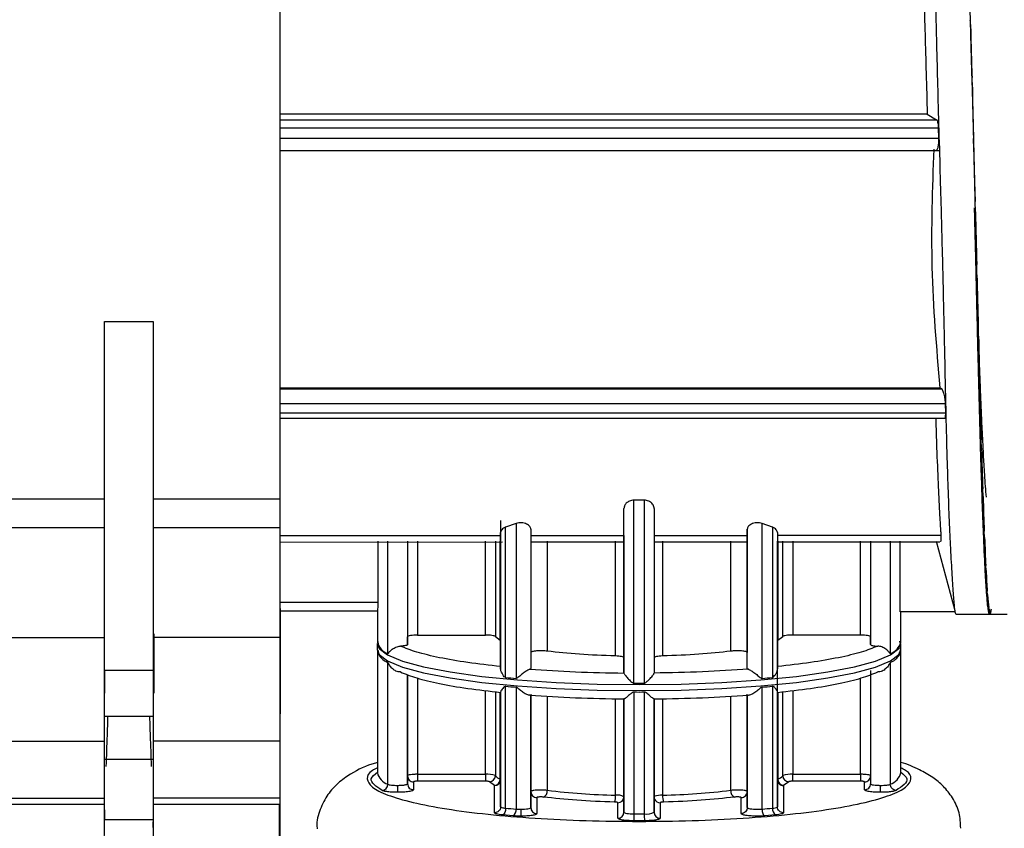
# Model space of a CAD drawing. Units: millimetres. Extents: x 10 to 416, y 10 to 287.
# Drawn here: x 103 to 127, y 190 to 210 of the extents above; entities that cross this region are included whole.
import ezdxf

# ---------------------------------------------------------------- set-up
doc = ezdxf.new("R2010")
doc.units = ezdxf.units.MM

msp = doc.modelspace()

# ---------------------------------------------------------------- linework, layer by layer
at = {"color": 7, "linetype": 'Continuous', "lineweight": 25}
for p, q in [((109.295, 216.693), (109.295, 198.047)), ((126.422, 210.464), (126.437, 209.917)), ((126.437, 209.917), (126.451, 209.941)), ((126.437, 209.917), (126.459, 209.26)), ((126.459, 209.713), (126.451, 209.941)), ((126.459, 209.713), (126.459, 209.26)), ((126.459, 209.26), (126.474, 208.661)), ((126.474, 208.661), (126.497, 207.954)), ((126.474, 208.661), (126.489, 208.507)), ((126.497, 208.263), (126.489, 208.507)), ((126.497, 208.263), (126.497, 207.954)), ((126.497, 207.954), (126.512, 207.32)), ((125.374, 207.597), (109.295, 207.597)), ((125.374, 207.597), (125.607, 207.454)), ((125.664, 206.991), (125.656, 207.259)), ((126.512, 207.32), (126.534, 206.581)), ((126.512, 207.32), (126.526, 206.991)), ((126.534, 206.737), (126.526, 206.991)), ((109.295, 206.696), (125.666, 206.696)), ((126.534, 206.737), (126.534, 206.581)), ((126.534, 206.581), (126.549, 205.926)), ((126.549, 205.926), (126.564, 205.43)), ((126.572, 205.172), (126.564, 205.43)), ((126.581, 204.24), (126.582, 204.129)), ((126.581, 204.24), (126.593, 204.24)), ((126.582, 204.129), (126.596, 203.636)), ((126.582, 204.129), (126.595, 204.129)), ((126.609, 203.608), (126.601, 203.863)), ((104.942, 202.45), (106.148, 202.45)), ((104.942, 193.791), (104.942, 202.45)), ((106.148, 202.45), (106.148, 193.791)), ((126.647, 202.082), (126.639, 202.329)), ((109.295, 200.802), (125.688, 200.802)), ((125.733, 200.773), (125.688, 200.802)), ((126.684, 200.633), (126.676, 200.864)), ((125.832, 200.169), (125.826, 200.407)), ((109.295, 200.044), (125.834, 200.044)), ((126.722, 199.296), (126.714, 199.506)), ((126.759, 198.103), (126.751, 198.288)), ((101.795, 198.047), (104.942, 198.047)), ((106.148, 198.047), (109.295, 198.047)), ((118.346, 198.009), (118.086, 198.009)), ((118.086, 193.464), (118.086, 198.009)), ((118.346, 198.009), (118.346, 193.464)), ((117.841, 197.13), (117.841, 197.801)), ((117.841, 193.715), (117.841, 197.801)), ((118.591, 197.801), (118.591, 193.715)), ((114.778, 197.502), (114.778, 194.524)), ((115.161, 197.43), (114.901, 197.336)), ((115.161, 197.43), (115.161, 193.584)), ((121.531, 197.336), (121.271, 197.43)), ((121.271, 193.584), (121.271, 197.43)), ((104.942, 197.322), (101.795, 197.321)), ((109.295, 197.322), (106.148, 197.322)), ((109.295, 197.322), (109.295, 194.596)), ((114.778, 197.207), (114.778, 197.129)), ((114.778, 193.818), (114.778, 197.207)), ((114.901, 193.607), (114.901, 197.336)), ((115.528, 197.29), (115.528, 193.831)), ((115.528, 197.129), (117.841, 197.13)), ((118.591, 197.13), (120.903, 197.13)), ((120.903, 197.29), (120.903, 197.13)), ((120.903, 193.831), (120.903, 197.29)), ((120.903, 197.208), (120.903, 194.23)), ((121.531, 197.336), (121.531, 193.607)), ((121.653, 197.207), (121.653, 193.818)), ((125.712, 197.131), (121.653, 197.13)), ((126.797, 197.085), (126.789, 197.239)), ((109.295, 196.97), (114.821, 196.971)), ((111.735, 195.476), (111.735, 196.989)), ((112.466, 196.989), (112.466, 194.423)), ((115.528, 196.971), (117.855, 196.971)), ((117.841, 197.079), (117.841, 194.101)), ((118.591, 196.971), (120.917, 196.972)), ((121.653, 194.524), (121.653, 196.99)), ((121.653, 196.972), (125.682, 196.972)), ((123.966, 196.991), (123.966, 194.423)), ((123.966, 196.991), (123.966, 194.62)), ((124.697, 195.238), (124.697, 196.991)), ((125.594, 196.991), (126.06, 195.268)), ((126.834, 196.266), (126.826, 196.386)), ((109.301, 196.131), (109.295, 196.131)), ((126.872, 195.667), (126.864, 195.75)), ((109.301, 194.8), (109.301, 195.531)), ((121.653, 194.872), (121.653, 195.52)), ((109.301, 195.265), (111.736, 195.265)), ((109.301, 195.265), (109.301, 193.463)), ((109.301, 193.767), (109.301, 195.265)), ((111.716, 195.305), (111.716, 194.486)), ((126.066, 195.238), (124.697, 195.238)), ((124.716, 194.486), (124.716, 195.238)), ((126.083, 195.18), (126.962, 195.18)), ((126.909, 195.302), (126.901, 195.345)), ((126.947, 195.18), (126.939, 195.183)), ((126.946, 195.18), (127.359, 195.18)), ((121.653, 192.087), (121.653, 194.937)), ((101.795, 194.596), (104.942, 194.596)), ((109.295, 194.596), (106.148, 194.596)), ((109.295, 194.596), (109.295, 192.025)), ((111.713, 194.451), (111.713, 194.303)), ((111.728, 194.502), (111.732, 194.424)), ((112.466, 194.423), (112.466, 194.62)), ((112.716, 194.659), (114.398, 194.659)), ((114.646, 194.625), (114.768, 194.535)), ((114.778, 194.524), (114.768, 194.535)), ((114.778, 194.524), (114.778, 193.877)), ((121.664, 194.535), (121.785, 194.625)), ((123.716, 194.659), (122.033, 194.659)), ((123.966, 194.423), (123.966, 194.62)), ((124.703, 194.471), (124.695, 194.506)), ((124.718, 194.303), (124.718, 194.451)), ((109.301, 193.906), (109.301, 194.221)), ((111.716, 194.268), (111.716, 191.242)), ((111.732, 194.276), (111.733, 194.245)), ((120.903, 193.831), (120.903, 194.23)), ((124.716, 191.242), (124.716, 194.268)), ((111.976, 190.956), (111.976, 193.982)), ((117.841, 194.101), (117.841, 193.717)), ((124.456, 193.982), (124.456, 190.956)), ((104.942, 193.791), (106.148, 193.791)), ((117.841, 193.715), (117.841, 193.717)), ((123.966, 193.781), (123.966, 190.967)), ((109.301, 193.496), (109.301, 193.49)), ((112.466, 193.679), (112.466, 190.967)), ((112.466, 191.163), (112.466, 193.679)), ((123.966, 193.679), (123.966, 191.163)), ((114.778, 190.396), (114.778, 193.246)), ((114.901, 190.362), (114.901, 193.389)), ((115.161, 193.366), (115.161, 190.339)), ((118.086, 193.246), (118.086, 190.22)), ((118.346, 193.246), (118.346, 190.22)), ((121.271, 190.339), (121.271, 193.366)), ((121.531, 193.389), (121.531, 190.362)), ((121.653, 193.246), (121.653, 190.396)), ((121.653, 191.068), (121.653, 193.235)), ((121.653, 193.235), (121.653, 192.241)), ((109.301, 193.161), (109.301, 192.707)), ((109.301, 193.081), (109.301, 192.817)), ((109.301, 190.525), (109.301, 193.071)), ((115.528, 193.189), (115.528, 190.374)), ((115.528, 190.773), (115.528, 193.169)), ((117.841, 193.074), (117.841, 193.075)), ((117.841, 190.259), (117.841, 193.074)), ((118.591, 190.644), (118.591, 193.075)), ((118.591, 193.074), (118.591, 190.259)), ((120.903, 190.374), (120.903, 193.189)), ((120.903, 193.169), (120.903, 190.773)), ((104.942, 192.648), (106.148, 192.648)), ((109.295, 192.667), (109.301, 192.667)), ((101.795, 192.025), (104.942, 192.025)), ((109.295, 192.025), (106.148, 192.025)), ((109.295, 192.025), (109.295, 190.608)), ((114.778, 192.087), (114.778, 191.416)), ((115.528, 191.711), (115.528, 192.109)), ((121.653, 191.416), (121.653, 192.087)), ((104.942, 191.579), (106.148, 191.579)), ((104.942, 190.08), (104.942, 191.579)), ((106.148, 191.579), (106.148, 190.08)), ((112.466, 191.32), (112.466, 191.517)), ((112.466, 190.967), (112.466, 191.163)), ((112.616, 191.015), (112.616, 190.818)), ((112.716, 191.202), (114.398, 191.202)), ((114.398, 191.031), (112.716, 191.031)), ((114.624, 190.924), (114.498, 191.017)), ((114.778, 191.068), (114.778, 190.396)), ((121.653, 190.396), (121.653, 191.068)), ((121.934, 191.017), (121.807, 190.924)), ((122.033, 191.202), (123.716, 191.202)), ((123.716, 191.031), (122.033, 191.031)), ((123.816, 190.818), (123.816, 191.015)), ((123.966, 191.163), (123.947, 191.178)), ((123.966, 191.163), (123.966, 190.967)), ((114.628, 190.92), (114.624, 190.924)), ((114.628, 190.248), (114.628, 190.92)), ((115.528, 190.374), (115.528, 190.773)), ((120.903, 190.773), (120.903, 190.374)), ((121.807, 190.924), (121.803, 190.92)), ((121.803, 190.92), (121.803, 190.248)), ((101.795, 190.608), (104.942, 190.608)), ((109.295, 190.608), (106.148, 190.608)), ((109.281, 189.43), (109.301, 190.525)), ((109.295, 190.608), (109.295, 190.457)), ((109.301, 190.525), (109.301, 190.526)), ((115.678, 190.625), (115.678, 190.226)), ((117.841, 190.644), (117.841, 190.259)), ((118.591, 190.259), (118.591, 190.644)), ((120.753, 190.226), (120.753, 190.625)), ((101.795, 190.457), (104.942, 190.457)), ((106.148, 190.457), (109.295, 190.457)), ((109.281, 190.457), (109.281, 189.43)), ((117.691, 190.111), (117.691, 190.496)), ((118.741, 190.496), (118.741, 190.111)), ((104.942, 190.08), (106.148, 190.08)), ((115.09, 190.17), (114.824, 190.194)), ((118.216, 190.048), (118.083, 190.048)), ((118.349, 190.048), (118.216, 190.048)), ((121.607, 190.194), (121.341, 190.17))]:
    msp.add_line(p, q, dxfattribs=at)
at = {"color": 8, "linetype": 'Continuous', "lineweight": 25}
for p, q in [((109.295, 207.454), (125.607, 207.454)), ((109.295, 207.259), (125.656, 207.259)), ((125.664, 206.991), (109.295, 206.991)), ((109.295, 200.773), (125.733, 200.773)), ((109.295, 200.407), (125.826, 200.407)), ((125.832, 200.169), (109.295, 200.169)), ((109.295, 197.129), (114.778, 197.129)), ((111.976, 194.2), (111.976, 196.989)), ((112.716, 196.99), (112.716, 194.659)), ((114.398, 194.659), (114.398, 196.99)), ((114.646, 196.99), (114.646, 194.625)), ((114.768, 194.535), (114.768, 196.989)), ((115.937, 196.99), (115.937, 194.26)), ((117.631, 194.14), (117.631, 196.99)), ((118.8, 196.99), (118.8, 194.14)), ((120.495, 194.26), (120.495, 196.99)), ((121.664, 196.99), (121.664, 194.535)), ((121.785, 194.625), (121.785, 196.99)), ((122.033, 196.99), (122.033, 194.659)), ((123.716, 194.659), (123.716, 196.991)), ((124.456, 196.991), (124.456, 194.2)), ((109.295, 195.531), (109.301, 195.531)), ((109.301, 195.476), (111.735, 195.476)), ((109.301, 194.8), (109.295, 194.8)), ((112.716, 193.589), (112.716, 191.202)), ((123.716, 191.202), (123.716, 193.589)), ((114.398, 191.202), (114.398, 193.282)), ((114.646, 193.251), (114.646, 191.168)), ((114.768, 191.079), (114.768, 193.236)), ((114.778, 193.235), (114.778, 191.068)), ((121.664, 193.236), (121.664, 191.079)), ((121.785, 191.168), (121.785, 193.251)), ((122.033, 193.282), (122.033, 191.202)), ((109.301, 193.161), (109.295, 193.161)), ((115.937, 193.145), (115.937, 190.804)), ((117.631, 190.683), (117.631, 193.08)), ((117.841, 193.075), (117.841, 190.644)), ((118.8, 193.08), (118.8, 190.683)), ((120.495, 190.804), (120.495, 193.145)), ((109.295, 192.707), (109.301, 192.707))]:
    msp.add_line(p, q, dxfattribs=at)
at = {"color": 8, "linetype": 'Continuous', "lineweight": 25, "flags": 128}
for points in [[(111.714, 194.44), (111.761, 194.328), (111.97, 194.167), (112.341, 194.013), (112.864, 193.87), (113.526, 193.743), (114.309, 193.634), (115.194, 193.546), (116.157, 193.481), (117.173, 193.442), (118.216, 193.429)], [(118.216, 193.429), (119.259, 193.442), (120.275, 193.481), (121.238, 193.546), (122.122, 193.634), (122.905, 193.743), (123.567, 193.87), (124.09, 194.013), (124.462, 194.167), (124.671, 194.328), (124.718, 194.461)], [(111.713, 194.303), (111.761, 194.18), (111.97, 194.019), (112.341, 193.865), (112.864, 193.722), (113.526, 193.595), (114.309, 193.486), (115.194, 193.398), (116.157, 193.333), (117.173, 193.294), (118.216, 193.281)], [(118.216, 193.281), (119.259, 193.294), (120.275, 193.333), (121.238, 193.398), (122.122, 193.486), (122.905, 193.595), (123.567, 193.722), (124.09, 193.865), (124.462, 194.019), (124.671, 194.18), (124.718, 194.303)]]:
    msp.add_lwpolyline(points, dxfattribs=at)
at = {"color": 7, "linetype": 'Continuous', "lineweight": 25, "flags": 128}
msp.add_lwpolyline([(118.605, 190.657), (118.595, 190.651), (118.591, 190.644)], dxfattribs=at)
at = {"color": 7, "linetype": 'Continuous', "lineweight": 25}
for centre, radius, start, end in [((112.102, 194.576), 0.397, 193.0971, 251.4002), ((124.329, 194.576), 0.397, 288.5997, 346.9028), ((112.119, 194.381), 0.424, 198.7952, 250.3051), ((124.311, 194.384), 0.428, 289.8489, 340.4188), ((117.47, 221.174), 27.686, 264.6759, 265.2161), ((118.216, 234.816), 41.352, 269.8198, 270), ((118.216, 234.784), 41.32, 270, 270.1803), ((118.962, 221.174), 27.686, 274.784, 275.3241), ((117.47, 220.956), 27.686, 264.6759, 265.2161), ((118.216, 234.569), 41.323, 269.8198, 270.1803), ((118.962, 220.956), 27.686, 274.784, 275.3241), ((112.102, 191.332), 0.397, 193.097, 251.4001), ((124.329, 191.332), 0.397, 288.5997, 346.9028), ((114.449, 190.653), 0.552, 69.0394, 95.2436), ((114.494, 191.169), 0.152, 271.2589, 359.6838), ((114.613, 191.078), 0.154, 273.9577, 0.3563), ((114.629, 191.069), 0.149, 269.6435, 359.639), ((114.94, 191.44), 0.4, 222.836, 244.5588), ((114.763, 191.064), 0.0158, 13.7289, 72.3347), ((121.669, 191.064), 0.0158, 107.6652, 166.2713), ((121.492, 191.44), 0.4, 295.4412, 317.164), ((121.818, 191.078), 0.154, 179.6437, 266.0423), ((121.983, 190.653), 0.552, 84.7564, 110.9606), ((121.937, 191.169), 0.152, 180.3162, 268.7411), ((111.822, 190.955), 0.154, 273.808, 0.3094), ((115.775, 190.785), 0.163, 294.1674, 6.4026), ((117.993, 207.754), 17.074, 263.0839, 268.7877), ((118.439, 207.754), 17.074, 271.2123, 276.9161), ((120.657, 190.785), 0.163, 173.5974, 245.8326), ((117.235, 190.652), 0.398, 339.3381, 4.4913), ((117.676, 190.34), 0.346, 61.5791, 97.4285), ((117.692, 190.645), 0.149, 269.6435, 359.639), ((118.737, 190.644), 0.147, 180.0154, 203.4248), ((119.197, 190.652), 0.398, 175.5087, 200.6619), ((117.47, 217.929), 27.686, 264.6759, 265.2161), ((114.981, 190.315), 0.181, 306.971, 7.7307), ((118.962, 217.929), 27.686, 274.7839, 275.3241), ((121.704, 190.339), 0.175, 172.4334, 236.4221), ((121.548, 190.539), 0.178, 264.4542, 306.3518), ((117.692, 190.26), 0.149, 269.6435, 359.639), ((118.216, 231.542), 41.323, 269.8197, 270.1802), ((118.405, 190.636), 0.421, 261.9599, 296.2718), ((121.428, 190.188), 3.082, 179.4044, 182.5973), ((118.74, 190.26), 0.149, 180.361, 270.3565)]:
    msp.add_arc(centre, radius, start, end, dxfattribs=at)
at = {"color": 8, "linetype": 'Continuous', "lineweight": 25}
for centre, radius, start, end in [((118.74, 190.646), 0.15, 203.6326, 270.182), ((118.774, 190.132), 0.552, 87.2459, 107.8245)]:
    msp.add_arc(centre, radius, start, end, dxfattribs=at)
at = {"color": 7, "linetype": 'Continuous', "lineweight": 25}
for centre, major_axis, ratio, start_param, end_param in [((126.459, 205.18), (-0.203, 10), 0.010312, 5.051352, 5.182624), ((126.497, 205.18), (-0.217, 10), 0.007013, 4.89433, 5.025602), ((126.534, 205.18), (-0.225, 10), 0.003541, 4.737323, 4.868595), ((126.572, 205.18), (-0.228, 10), 0.000018, 1.57159, 1.702862), ((126.609, 205.18), (-0.225, 10), 0.003577, 1.72859, 1.859862), ((126.647, 205.18), (-0.216, 10), 0.007047, 1.885598, 2.01687), ((126.684, 205.18), (-0.203, 10), 0.010345, 2.04262, 2.173892), ((126.722, 205.18), (-0.184, 10), 0.013388, 2.199663, 2.330935), ((126.759, 205.18), (-0.161, 10), 0.016102, 2.35673, 2.488002), ((126.797, 205.18), (-0.134, 10), 0.01842, 2.513822, 2.645094), ((126.834, 205.18), (-0.103, 10), 0.020285, 2.670939, 2.802211), ((126.872, 205.18), (-0.07, 10), 0.02165, 2.828076, 2.959348), ((126.909, 205.18), (-0.035, 10), 0.022482, 2.985228, 3.1165)]:
    msp.add_ellipse(centre, major_axis=major_axis, ratio=ratio, start_param=start_param, end_param=end_param, dxfattribs=at)
for points, knots in [([(125.459, 213.971), (125.464, 213.876), (125.475, 213.687), (125.49, 213.367), (125.504, 213.024), (125.517, 212.655), (125.53, 212.264), (125.539, 211.944), (125.548, 211.622), (125.558, 211.216), (125.572, 210.634), (125.587, 210.001), (125.6, 209.444), (125.617, 208.772), (125.641, 207.887), (125.673, 206.765), (125.702, 205.759), (125.725, 204.931), (125.742, 204.256), (125.759, 203.573), (125.775, 202.885), (125.79, 202.214), (125.806, 201.448), (125.824, 200.626), (125.842, 199.826), (125.862, 199.056), (125.886, 198.282), (125.917, 197.495), (125.945, 196.894), (125.968, 196.461), (125.985, 196.148), (126.002, 195.873), (126.019, 195.639), (126.037, 195.423), (126.058, 195.226), (126.074, 195.199), (126.083, 195.184)], [0, 0, 0, 0, 0.021909, 0.043729, 0.065461, 0.087104, 0.108659, 0.130126, 0.137145, 0.157314, 0.189543, 0.217815, 0.240867, 0.260242, 0.300923, 0.3469, 0.390309, 0.41536, 0.440897, 0.466919, 0.493426, 0.520418, 0.545844, 0.58533, 0.622486, 0.650507, 0.691758, 0.73711, 0.780566, 0.805886, 0.831556, 0.857576, 0.883947, 0.910668, 0.949365, 1, 1, 1, 1]), ([(125.27, 211.298), (125.285, 210.745), (125.316, 209.635), (125.354, 208.278), (125.374, 207.597)], [0, 0, 0, 0, 0.498286, 1, 1, 1, 1]), ([(125.656, 207.259), (125.655, 207.283), (125.652, 207.332), (125.641, 207.39), (125.626, 207.435), (125.614, 207.447), (125.607, 207.454)], [0, 0, 0, 0, 0.243911, 0.499914, 0.730449, 1, 1, 1, 1]), ([(125.582, 206.699), (125.587, 206.697), (125.597, 206.693), (125.613, 206.706), (125.629, 206.73), (125.642, 206.768), (125.653, 206.817), (125.66, 206.873), (125.664, 206.933), (125.664, 206.972), (125.664, 206.991)], [0, 0, 0, 0, 0.124966, 0.250053, 0.374315, 0.500098, 0.63181, 0.758772, 0.881361, 1, 1, 1, 1]), ([(125.534, 206.727), (125.5, 205.75), (125.43, 203.772), (125.601, 201.799), (125.688, 200.802)], [0, 0, 0, 0, 0.49417, 1, 1, 1, 1]), ([(126.961, 195.305), (126.955, 195.269), (126.942, 195.199), (126.924, 195.171), (126.905, 195.2), (126.887, 195.292), (126.868, 195.457), (126.844, 195.744), (126.813, 196.252), (126.778, 196.98), (126.746, 197.82), (126.72, 198.591), (126.698, 199.294), (126.68, 199.943), (126.664, 200.559), (126.647, 201.223), (126.63, 201.89), (126.615, 202.539), (126.601, 203.096), (126.589, 203.614), (126.574, 204.22), (126.561, 204.776), (126.551, 205.159), (126.549, 205.267)], [0, 0, 0, 0, 0.045243, 0.090487, 0.13573, 0.180972, 0.226215, 0.282261, 0.357565, 0.452105, 0.523588, 0.585064, 0.636527, 0.677975, 0.719416, 0.758798, 0.804885, 0.842903, 0.875907, 0.903897, 0.933811, 0.981446, 1, 1, 1, 1]), ([(126.581, 204.24), (126.58, 204.274), (126.577, 204.365), (126.568, 204.643), (126.559, 204.921), (126.552, 205.14), (126.551, 205.172)], [0, 0, 0, 0, 0.1083243, 0.2942499, 0.8987819, 1, 1, 1, 1]), ([(126.842, 198.086), (126.835, 198.172), (126.821, 198.334), (126.802, 198.618), (126.785, 198.885), (126.77, 199.159), (126.755, 199.451), (126.74, 199.759), (126.723, 200.125), (126.706, 200.545), (126.682, 201.152), (126.655, 201.941), (126.626, 202.815), (126.607, 203.415), (126.6, 203.636)], [0, 0, 0, 0, 0.091771, 0.172648, 0.236339, 0.289983, 0.358152, 0.418313, 0.468402, 0.55759, 0.633215, 0.759464, 0.911351, 1, 1, 1, 1]), ([(125.826, 200.407), (125.825, 200.424), (125.824, 200.459), (125.817, 200.518), (125.807, 200.58), (125.795, 200.637), (125.78, 200.688), (125.763, 200.733), (125.747, 200.762), (125.737, 200.77), (125.733, 200.773)], [0, 0, 0, 0, 0.115035, 0.236485, 0.364698, 0.499973, 0.609939, 0.750025, 0.907083, 1, 1, 1, 1]), ([(125.584, 200.044), (125.591, 199.796), (125.609, 199.216), (125.637, 198.539), (125.663, 198.001), (125.68, 197.661), (125.694, 197.419), (125.705, 197.252), (125.71, 197.166), (125.712, 197.131)], [0, 0, 0, 0, 0.203884, 0.477621, 0.639179, 0.771385, 0.874231, 0.947712, 1, 1, 1, 1]), ([(125.794, 200.047), (125.8, 200.045), (125.811, 200.042), (125.824, 200.066), (125.831, 200.106), (125.831, 200.148), (125.832, 200.169)], [0, 0, 0, 0, 0.263816, 0.500081, 0.753273, 1, 1, 1, 1]), ([(118.086, 198.009), (118.067, 198.008), (118.028, 198.005), (117.977, 197.987), (117.933, 197.962), (117.887, 197.924), (117.86, 197.883), (117.844, 197.838), (117.842, 197.815), (117.841, 197.801)], [0, 0, 0, 0, 0.120034, 0.2496582, 0.3663643, 0.4998517, 0.7496086, 0.8364989, 1, 1, 1, 1]), ([(118.591, 197.801), (118.59, 197.815), (118.586, 197.86), (118.552, 197.918), (118.499, 197.962), (118.455, 197.987), (118.404, 198.005), (118.365, 198.008), (118.346, 198.009)], [0, 0, 0, 0, 0.163618, 0.499624, 0.63317, 0.750082, 0.879808, 1, 1, 1, 1]), ([(115.528, 197.29), (115.524, 197.313), (115.516, 197.349), (115.471, 197.392), (115.424, 197.42), (115.366, 197.441), (115.297, 197.451), (115.224, 197.448), (115.182, 197.436), (115.161, 197.43)], [0, 0, 0, 0, 0.249676, 0.385518, 0.500215, 0.63105, 0.750187, 0.871293, 1, 1, 1, 1]), ([(121.271, 197.43), (121.249, 197.436), (121.207, 197.448), (121.135, 197.451), (121.065, 197.441), (121.007, 197.42), (120.96, 197.392), (120.915, 197.349), (120.908, 197.313), (120.903, 197.29)], [0, 0, 0, 0, 0.128672, 0.249816, 0.368887, 0.499788, 0.614412, 0.750327, 1, 1, 1, 1]), ([(114.901, 197.336), (114.883, 197.328), (114.845, 197.311), (114.81, 197.281), (114.784, 197.245), (114.78, 197.221), (114.778, 197.207)], [0, 0, 0, 0, 0.228705, 0.499809, 0.68987, 1, 1, 1, 1]), ([(114.778, 196.99), (114.778, 196.977), (114.778, 196.953), (114.778, 197.07), (114.778, 197.129)], [0, 0, 0, 0, 0.5, 1, 1, 1, 1]), ([(117.841, 197.13), (117.841, 197.071), (117.841, 196.953), (117.841, 196.978), (117.841, 196.99)], [0, 0, 0, 0, 0.5, 1, 1, 1, 1]), ([(120.903, 196.99), (120.903, 196.978), (120.903, 196.954), (120.903, 197.071), (120.903, 197.13)], [0, 0, 0, 0, 0.5, 1, 1, 1, 1]), ([(121.653, 197.207), (121.651, 197.221), (121.648, 197.245), (121.621, 197.281), (121.587, 197.311), (121.548, 197.328), (121.531, 197.336)], [0, 0, 0, 0, 0.310054, 0.500198, 0.771259, 1, 1, 1, 1]), ([(125.712, 197.131), (125.715, 197.068), (125.719, 196.974), (125.698, 196.986), (125.692, 196.99)], [0, 0, 0, 0, 0.6709993, 1, 1, 1, 1]), ([(109.301, 195.317), (109.301, 195.257), (109.301, 195.102), (109.301, 195.316), (109.301, 195.791), (109.301, 196.029)], [0, 0, 0, 0, 0.240361, 0.62018, 1, 1, 1, 1]), ([(111.721, 195.267), (111.722, 195.267), (111.725, 195.266), (111.73, 195.31), (111.734, 195.382), (111.735, 195.444), (111.735, 195.476)], [0, 0, 0, 0, 0.249946, 0.50001, 0.745037, 1, 1, 1, 1]), ([(109.301, 195.265), (109.301, 195.064), (109.301, 194.569), (109.301, 194.042), (109.301, 193.852), (109.301, 193.757)], [0, 0, 0, 0, 0.255519, 0.627759, 1, 1, 1, 1]), ([(109.301, 194.221), (109.301, 194.25), (109.301, 194.307), (109.301, 194.356), (109.301, 194.377), (109.301, 194.371), (109.301, 194.371)], [0, 0, 0, 0, 0.332127, 0.664254, 0.996381, 1, 1, 1, 1]), ([(109.301, 193.705), (109.301, 193.698), (109.301, 193.66), (109.301, 193.845), (109.301, 194.184), (109.301, 194.354)], [0, 0, 0, 0, 0.109422, 0.554711, 1, 1, 1, 1]), ([(111.976, 194.2), (111.977, 194.2), (111.979, 194.199), (111.991, 194.21), (112.019, 194.253), (112.071, 194.301), (112.128, 194.338), (112.179, 194.362), (112.233, 194.38), (112.27, 194.383), (112.288, 194.385)], [0, 0, 0, 0, 0.0220925, 0.0497609, 0.249637, 0.4995962, 0.6326049, 0.7500282, 0.8791744, 1, 1, 1, 1]), ([(124.456, 194.2), (124.455, 194.2), (124.45, 194.199), (124.437, 194.218), (124.407, 194.257), (124.36, 194.302), (124.299, 194.341), (124.246, 194.365), (124.193, 194.38), (124.16, 194.384), (124.143, 194.385)], [0, 0, 0, 0, 0.0213284, 0.1175295, 0.2497716, 0.4996511, 0.6459062, 0.7739598, 0.8903144, 1, 1, 1, 1]), ([(124.707, 194.237), (124.711, 194.245), (124.724, 194.272), (124.712, 194.301), (124.703, 194.323)], [0, 0, 0, 0, 0.274766, 1, 1, 1, 1]), ([(112.288, 193.743), (112.27, 193.744), (112.233, 193.745), (112.179, 193.764), (112.128, 193.792), (112.071, 193.838), (112.026, 193.894), (111.997, 193.945), (111.985, 193.969), (111.979, 193.979), (111.977, 193.981), (111.976, 193.982)], [0, 0, 0, 0, 0.120712, 0.249807, 0.367072, 0.500081, 0.749883, 0.875125, 0.950272, 0.977924, 1, 1, 1, 1]), ([(124.456, 193.982), (124.455, 193.981), (124.453, 193.979), (124.44, 193.958), (124.413, 193.901), (124.361, 193.838), (124.303, 193.792), (124.253, 193.764), (124.199, 193.745), (124.161, 193.744), (124.143, 193.743)], [0, 0, 0, 0, 0.022085, 0.049751, 0.249637, 0.499596, 0.632605, 0.750028, 0.879175, 1, 1, 1, 1]), ([(104.949, 193.221), (104.949, 193.304), (104.949, 193.453), (104.949, 193.676), (104.949, 193.775)], [0, 0, 0, 0, 0.553577, 1, 1, 1, 1]), ([(114.778, 193.877), (114.778, 193.871), (114.778, 193.86), (114.778, 193.832), (114.778, 193.818)], [0, 0, 0, 0, 0.506219, 1, 1, 1, 1]), ([(114.901, 193.607), (114.897, 193.608), (114.877, 193.613), (114.845, 193.654), (114.81, 193.709), (114.784, 193.769), (114.78, 193.802), (114.778, 193.818)], [0, 0, 0, 0, 0.04139, 0.222733, 0.499611, 0.768174, 1, 1, 1, 1]), ([(115.5, 193.812), (115.491, 193.809), (115.471, 193.801), (115.43, 193.777), (115.386, 193.747), (115.326, 193.702), (115.265, 193.652), (115.214, 193.609), (115.187, 193.591), (115.171, 193.584), (115.164, 193.584), (115.161, 193.584)], [0, 0, 0, 0, 0.120521, 0.2498054, 0.3677511, 0.5000742, 0.7498664, 0.8751018, 0.9496806, 0.9774464, 1, 1, 1, 1]), ([(117.841, 193.715), (117.842, 193.711), (117.844, 193.703), (117.859, 193.678), (117.885, 193.645), (117.929, 193.594), (117.981, 193.54), (118.03, 193.493), (118.058, 193.473), (118.075, 193.465), (118.082, 193.464), (118.086, 193.464)], [0, 0, 0, 0, 0.108062, 0.225461, 0.355328, 0.499989, 0.749852, 0.875108, 0.950092, 0.977792, 1, 1, 1, 1]), ([(118.346, 193.464), (118.349, 193.464), (118.357, 193.465), (118.391, 193.481), (118.443, 193.533), (118.503, 193.594), (118.546, 193.645), (118.572, 193.678), (118.588, 193.703), (118.59, 193.711), (118.591, 193.715)], [0, 0, 0, 0, 0.022258, 0.049983, 0.249671, 0.499689, 0.644423, 0.774367, 0.891847, 1, 1, 1, 1]), ([(120.931, 193.812), (120.941, 193.809), (120.961, 193.801), (121.001, 193.777), (121.045, 193.747), (121.106, 193.702), (121.167, 193.652), (121.218, 193.609), (121.245, 193.591), (121.261, 193.584), (121.268, 193.584), (121.271, 193.584)], [0, 0, 0, 0, 0.120713, 0.249809, 0.367073, 0.500078, 0.749881, 0.875124, 0.950277, 0.977928, 1, 1, 1, 1]), ([(121.531, 193.607), (121.536, 193.608), (121.558, 193.615), (121.588, 193.657), (121.622, 193.71), (121.648, 193.769), (121.652, 193.802), (121.653, 193.818)], [0, 0, 0, 0, 0.053423, 0.24937, 0.499701, 0.763846, 1, 1, 1, 1]), ([(109.301, 190.526), (109.301, 190.526), (109.301, 190.526), (109.301, 190.53), (109.301, 190.544), (109.301, 190.603), (109.301, 191.082), (109.301, 192.049), (109.301, 192.97), (109.301, 193.463)], [0, 0, 0, 0, 0.001181, 0.002559, 0.006301, 0.018788, 0.065709, 0.499833, 1, 1, 1, 1]), ([(114.901, 193.389), (114.896, 193.388), (114.874, 193.386), (114.844, 193.352), (114.809, 193.314), (114.784, 193.273), (114.78, 193.255), (114.778, 193.246)], [0, 0, 0, 0, 0.05343, 0.24937, 0.499701, 0.763852, 1, 1, 1, 1]), ([(114.778, 193.246), (114.778, 193.24), (114.778, 193.226), (114.778, 193.232), (114.778, 193.235)], [0, 0, 0, 0, 0.49394, 1, 1, 1, 1]), ([(115.5, 193.171), (115.491, 193.169), (115.471, 193.167), (115.43, 193.179), (115.386, 193.201), (115.326, 193.239), (115.265, 193.288), (115.214, 193.334), (115.187, 193.355), (115.171, 193.364), (115.164, 193.365), (115.161, 193.366)], [0, 0, 0, 0, 0.120713, 0.249808, 0.367072, 0.500078, 0.74988, 0.875123, 0.950271, 0.977924, 1, 1, 1, 1]), ([(118.086, 193.246), (118.082, 193.246), (118.075, 193.245), (118.04, 193.23), (117.989, 193.183), (117.929, 193.133), (117.885, 193.098), (117.859, 193.08), (117.844, 193.07), (117.842, 193.073), (117.841, 193.074)], [0, 0, 0, 0, 0.022259, 0.049984, 0.249671, 0.499689, 0.644423, 0.774367, 0.891847, 1, 1, 1, 1]), ([(118.591, 193.074), (118.59, 193.073), (118.588, 193.07), (118.572, 193.08), (118.546, 193.098), (118.502, 193.133), (118.45, 193.178), (118.402, 193.219), (118.374, 193.238), (118.357, 193.245), (118.349, 193.246), (118.346, 193.246)], [0, 0, 0, 0, 0.108061, 0.225459, 0.355327, 0.499989, 0.749851, 0.875107, 0.950092, 0.977792, 1, 1, 1, 1]), ([(121.271, 193.366), (121.268, 193.365), (121.261, 193.364), (121.229, 193.346), (121.176, 193.294), (121.106, 193.239), (121.045, 193.201), (121.001, 193.179), (120.961, 193.167), (120.941, 193.169), (120.931, 193.171)], [0, 0, 0, 0, 0.022075, 0.049737, 0.24963, 0.499592, 0.632601, 0.750026, 0.879173, 1, 1, 1, 1]), ([(121.653, 193.246), (121.652, 193.254), (121.648, 193.273), (121.623, 193.312), (121.59, 193.352), (121.562, 193.378), (121.543, 193.388), (121.534, 193.389), (121.531, 193.389)], [0, 0, 0, 0, 0.224758, 0.500006, 0.750279, 0.905417, 0.959448, 1, 1, 1, 1]), ([(105.017, 192.648), (105.017, 192.635), (105.014, 192.483), (104.997, 192.066), (104.984, 191.657), (104.975, 191.399)], [0, 0, 0, 0, 0.032931, 0.39021, 1, 1, 1, 1]), ([(106.108, 191.399), (106.099, 191.657), (106.086, 192.066), (106.069, 192.483), (106.066, 192.635), (106.066, 192.648)], [0, 0, 0, 0, 0.609804, 0.967069, 1, 1, 1, 1]), ([(111.716, 191.495), (111.699, 191.491), (111.445, 191.419), (111.146, 191.277), (110.752, 191.008), (110.477, 190.718), (110.287, 190.345), (110.197, 190.029), (110.221, 189.866), (110.224, 189.848)], [0, 0, 0, 0, 0.023825, 0.360144, 0.534821, 0.687828, 0.835089, 0.981242, 1, 1, 1, 1]), ([(126.204, 189.862), (126.198, 189.992), (126.185, 190.266), (126.009, 190.629), (125.771, 190.922), (125.492, 191.147), (125.143, 191.337), (124.895, 191.449), (124.716, 191.498), (124.716, 191.498)], [0, 0, 0, 0, 0.12834, 0.271746, 0.412681, 0.565122, 0.748491, 0.999267, 1, 1, 1, 1]), ([(112.485, 191.178), (112.485, 191.178), (112.467, 191.174), (112.466, 191.168), (112.466, 191.163)], [0, 0, 0, 0, 0.000382, 1, 1, 1, 1]), ([(112.716, 191.031), (112.703, 191.031), (112.676, 191.03), (112.649, 191.027), (112.632, 191.024), (112.619, 191.02), (112.617, 191.017), (112.616, 191.015)], [0, 0, 0, 0, 0.248128, 0.499118, 0.626234, 0.748792, 1, 1, 1, 1]), ([(114.498, 191.017), (114.495, 191.019), (114.489, 191.023), (114.466, 191.027), (114.435, 191.03), (114.411, 191.031), (114.398, 191.031)], [0, 0, 0, 0, 0.248412, 0.499792, 0.74844, 1, 1, 1, 1]), ([(122.033, 191.031), (122.021, 191.031), (121.997, 191.03), (121.966, 191.027), (121.942, 191.023), (121.937, 191.019), (121.934, 191.017)], [0, 0, 0, 0, 0.248411, 0.499791, 0.74844, 1, 1, 1, 1]), ([(123.816, 191.015), (123.814, 191.017), (123.812, 191.021), (123.792, 191.026), (123.772, 191.028), (123.749, 191.03), (123.729, 191.031), (123.716, 191.031)], [0, 0, 0, 0, 0.248062, 0.499107, 0.626184, 0.748728, 1, 1, 1, 1]), ([(112.216, 190.756), (112.173, 190.756), (112.087, 190.757), (111.97, 190.767), (111.878, 190.782), (111.847, 190.795), (111.832, 190.801)], [0, 0, 0, 0, 0.246686, 0.503961, 0.759264, 1, 1, 1, 1]), ([(111.976, 190.956), (111.985, 190.952), (112.005, 190.944), (112.063, 190.935), (112.136, 190.928), (112.19, 190.928), (112.216, 190.927)], [0, 0, 0, 0, 0.243175, 0.499669, 0.756342, 1, 1, 1, 1]), ([(112.216, 190.927), (112.247, 190.928), (112.296, 190.929), (112.354, 190.933), (112.394, 190.939), (112.426, 190.945), (112.457, 190.954), (112.462, 190.962), (112.466, 190.967)], [0, 0, 0, 0, 0.239457, 0.368361, 0.5, 0.631639, 0.760543, 1, 1, 1, 1]), ([(112.216, 190.927), (112.216, 190.908), (112.216, 190.879), (112.216, 190.842), (112.216, 190.815), (112.216, 190.792), (112.216, 190.768), (112.216, 190.76), (112.216, 190.756)], [0, 0, 0, 0, 0.239828, 0.368841, 0.500518, 0.632119, 0.760914, 1, 1, 1, 1]), ([(112.616, 190.818), (112.61, 190.81), (112.602, 190.798), (112.551, 190.783), (112.483, 190.77), (112.37, 190.758), (112.267, 190.756), (112.216, 190.756)], [0, 0, 0, 0, 0.243927, 0.373337, 0.503887, 0.757807, 1, 1, 1, 1]), ([(115.567, 190.793), (115.56, 190.791), (115.533, 190.785), (115.53, 190.778), (115.528, 190.773)], [0, 0, 0, 0, 0.263473, 1, 1, 1, 1]), ([(120.903, 190.773), (120.901, 190.778), (120.898, 190.786), (120.872, 190.791), (120.865, 190.793)], [0, 0, 0, 0, 0.734958, 1, 1, 1, 1]), ([(124.216, 190.756), (124.163, 190.756), (124.059, 190.758), (123.926, 190.773), (123.834, 190.794), (123.822, 190.81), (123.816, 190.818)], [0, 0, 0, 0, 0.2500039, 0.5000053, 0.7500039, 1, 1, 1, 1]), ([(124.6, 190.801), (124.585, 190.795), (124.553, 190.782), (124.461, 190.767), (124.345, 190.757), (124.258, 190.756), (124.216, 190.756)], [0, 0, 0, 0, 0.240773, 0.495976, 0.753278, 1, 1, 1, 1]), ([(115.778, 190.641), (115.765, 190.64), (115.739, 190.64), (115.706, 190.636), (115.682, 190.631), (115.68, 190.627), (115.678, 190.625)], [0, 0, 0, 0, 0.24826, 0.497325, 0.748513, 1, 1, 1, 1]), ([(115.842, 190.637), (115.832, 190.638), (115.813, 190.64), (115.79, 190.641), (115.778, 190.641)], [0, 0, 0, 0, 0.499313, 1, 1, 1, 1]), ([(117.691, 190.496), (117.69, 190.498), (117.687, 190.502), (117.668, 190.507), (117.641, 190.51), (117.619, 190.511), (117.607, 190.512)], [0, 0, 0, 0, 0.248419, 0.499802, 0.748447, 1, 1, 1, 1]), ([(118.825, 190.512), (118.813, 190.511), (118.79, 190.51), (118.763, 190.507), (118.744, 190.502), (118.742, 190.498), (118.741, 190.496)], [0, 0, 0, 0, 0.248419, 0.499802, 0.748447, 1, 1, 1, 1]), ([(120.653, 190.641), (120.642, 190.641), (120.619, 190.64), (120.599, 190.638), (120.59, 190.637)], [0, 0, 0, 0, 0.501629, 1, 1, 1, 1]), ([(120.753, 190.625), (120.752, 190.627), (120.749, 190.631), (120.726, 190.636), (120.698, 190.639), (120.673, 190.641), (120.66, 190.641), (120.653, 190.641)], [0, 0, 0, 0, 0.2493685, 0.4993734, 0.7509729, 0.8741835, 1, 1, 1, 1]), ([(104.942, 190.32), (104.941, 190.297), (104.93, 189.94), (104.917, 189.2), (104.909, 188.113), (104.919, 187.021), (104.945, 185.89), (104.968, 185.144), (104.981, 184.739)], [0, 0, 0, 0, 0.013091, 0.20098, 0.398821, 0.59589, 0.780268, 1, 1, 1, 1]), ([(114.778, 190.396), (114.776, 190.377), (114.772, 190.338), (114.737, 190.289), (114.687, 190.255), (114.648, 190.25), (114.628, 190.248)], [0, 0, 0, 0, 0.25, 0.5, 0.75, 1, 1, 1, 1]), ([(115.278, 190.335), (115.278, 190.316), (115.278, 190.287), (115.278, 190.249), (115.278, 190.222), (115.278, 190.2), (115.278, 190.176), (115.278, 190.168), (115.278, 190.163)], [0, 0, 0, 0, 0.239829, 0.368838, 0.500512, 0.63211, 0.760904, 1, 1, 1, 1]), ([(120.903, 190.374), (120.901, 190.355), (120.897, 190.316), (120.862, 190.267), (120.812, 190.233), (120.773, 190.228), (120.753, 190.226)], [0, 0, 0, 0, 0.25, 0.5, 0.75, 1, 1, 1, 1]), ([(121.803, 190.248), (121.784, 190.25), (121.744, 190.255), (121.695, 190.289), (121.66, 190.338), (121.656, 190.377), (121.653, 190.396)], [0, 0, 0, 0, 0.2500004, 0.5000004, 0.7500002, 1, 1, 1, 1]), ([(104.942, 189.872), (104.942, 189.871), (104.942, 189.869), (104.942, 190.001), (104.942, 190.08)], [0, 0, 0, 0, 0.403905, 1, 1, 1, 1]), ([(106.102, 184.739), (106.112, 185.056), (106.129, 185.609), (106.152, 186.461), (106.166, 187.269), (106.173, 188.207), (106.168, 189.128), (106.154, 189.757), (106.148, 190.025)], [0, 0, 0, 0, 0.181922, 0.317814, 0.480683, 0.635633, 0.844774, 1, 1, 1, 1]), ([(106.148, 190.08), (106.148, 190.001), (106.148, 189.869), (106.148, 189.871), (106.148, 189.872)], [0, 0, 0, 0, 0.5960953, 1, 1, 1, 1]), ([(114.824, 190.194), (114.796, 190.197), (114.739, 190.203), (114.678, 190.217), (114.635, 190.232), (114.631, 190.243), (114.628, 190.248)], [0, 0, 0, 0, 0.248489, 0.499899, 0.74852, 1, 1, 1, 1]), ([(115.278, 190.163), (115.246, 190.163), (115.18, 190.164), (115.12, 190.168), (115.09, 190.17)], [0, 0, 0, 0, 0.49888, 1, 1, 1, 1]), ([(115.678, 190.226), (115.672, 190.218), (115.66, 190.201), (115.568, 190.18), (115.436, 190.166), (115.331, 190.164), (115.278, 190.163)], [0, 0, 0, 0, 0.249101, 0.499532, 0.750284, 1, 1, 1, 1]), ([(118.083, 190.048), (118.031, 190.049), (117.928, 190.051), (117.799, 190.066), (117.708, 190.086), (117.697, 190.103), (117.691, 190.111)], [0, 0, 0, 0, 0.2499994, 0.4999993, 0.7499994, 1, 1, 1, 1]), ([(121.153, 190.163), (121.101, 190.164), (120.996, 190.166), (120.864, 190.18), (120.771, 190.201), (120.759, 190.218), (120.753, 190.226)], [0, 0, 0, 0, 0.2493885, 0.5000457, 0.7507537, 1, 1, 1, 1]), ([(121.341, 190.17), (121.311, 190.168), (121.252, 190.164), (121.186, 190.163), (121.153, 190.163)], [0, 0, 0, 0, 0.50049, 1, 1, 1, 1]), ([(121.803, 190.248), (121.801, 190.243), (121.796, 190.232), (121.754, 190.217), (121.692, 190.203), (121.636, 190.197), (121.607, 190.194)], [0, 0, 0, 0, 0.25, 0.5, 0.75, 1, 1, 1, 1])]:
    msp.add_open_spline(points, degree=3, knots=knots, dxfattribs=at)
for points in [[(109.295, 198.047), (109.295, 197.936), (109.295, 197.716), (109.295, 197.453), (109.295, 197.322)], [(106.162, 194.694), (106.162, 194.545), (106.162, 194.248), (106.162, 193.835), (106.162, 193.473), (106.162, 193.305), (106.162, 193.221)], [(109.301, 194.8), (109.301, 194.655), (109.301, 194.364), (109.301, 193.882), (109.301, 193.444), (109.301, 193.255), (109.301, 193.161)], [(112.466, 194.423), (112.463, 194.419), (112.458, 194.41), (112.42, 194.399), (112.362, 194.39), (112.313, 194.387), (112.288, 194.385)], [(112.716, 194.659), (112.683, 194.658), (112.618, 194.657), (112.535, 194.648), (112.477, 194.635), (112.47, 194.625), (112.466, 194.62)], [(114.646, 194.625), (114.639, 194.629), (114.625, 194.639), (114.566, 194.65), (114.489, 194.657), (114.428, 194.658), (114.398, 194.659)], [(122.033, 194.659), (122.003, 194.658), (121.943, 194.657), (121.865, 194.65), (121.806, 194.639), (121.792, 194.629), (121.785, 194.625)], [(123.966, 194.62), (123.962, 194.625), (123.955, 194.635), (123.897, 194.648), (123.814, 194.657), (123.749, 194.658), (123.716, 194.659)], [(123.966, 194.423), (123.968, 194.419), (123.973, 194.41), (124.012, 194.399), (124.069, 194.39), (124.119, 194.387), (124.143, 194.385)], [(114.778, 193.877), (114.498, 193.909), (113.937, 193.973), (113.242, 194.096), (112.666, 194.233), (112.414, 194.335), (112.288, 194.385)], [(115.937, 194.26), (115.917, 194.262), (115.878, 194.266), (115.809, 194.269), (115.738, 194.269), (115.67, 194.266), (115.61, 194.259), (115.564, 194.251), (115.534, 194.241), (115.53, 194.233), (115.528, 194.23)], [(117.631, 194.14), (117.324, 194.151), (116.709, 194.173), (116.194, 194.231), (115.937, 194.26)], [(120.495, 194.26), (120.238, 194.231), (119.723, 194.173), (119.108, 194.151), (118.8, 194.14)], [(120.903, 194.23), (120.901, 194.233), (120.897, 194.241), (120.867, 194.251), (120.821, 194.259), (120.762, 194.266), (120.694, 194.269), (120.623, 194.269), (120.553, 194.266), (120.514, 194.262), (120.495, 194.26)], [(124.143, 194.385), (124.017, 194.335), (123.766, 194.233), (123.189, 194.096), (122.494, 193.973), (121.934, 193.909), (121.653, 193.877)], [(117.841, 194.101), (117.838, 194.105), (117.832, 194.115), (117.785, 194.127), (117.717, 194.136), (117.66, 194.138), (117.631, 194.14)], [(118.8, 194.14), (118.772, 194.138), (118.715, 194.136), (118.647, 194.127), (118.6, 194.115), (118.594, 194.105), (118.591, 194.101)], [(104.942, 191.579), (104.942, 191.707), (104.942, 191.965), (104.942, 192.496), (104.942, 193.105), (104.942, 193.562), (104.942, 193.791)], [(106.148, 193.791), (106.148, 193.562), (106.148, 193.105), (106.148, 192.496), (106.148, 191.965), (106.148, 191.707), (106.148, 191.579)], [(109.301, 193.496), (109.301, 193.52), (109.301, 193.567), (109.301, 193.676), (109.301, 193.797), (109.301, 193.87), (109.301, 193.906)], [(112.288, 193.743), (112.414, 193.693), (112.666, 193.591), (113.242, 193.454), (113.937, 193.331), (114.498, 193.267), (114.778, 193.235)], [(115.5, 193.812), (115.508, 193.815), (115.525, 193.821), (115.527, 193.827), (115.528, 193.831)], [(115.5, 193.812), (115.875, 193.787), (116.626, 193.738), (117.436, 193.724), (117.841, 193.717)], [(120.931, 193.812), (120.556, 193.787), (119.806, 193.738), (118.996, 193.724), (118.591, 193.717)], [(120.903, 193.831), (120.905, 193.827), (120.907, 193.821), (120.923, 193.815), (120.931, 193.812)], [(121.653, 193.235), (121.934, 193.267), (122.494, 193.331), (123.189, 193.454), (123.766, 193.591), (124.017, 193.693), (124.143, 193.743)], [(109.301, 193.49), (109.301, 193.467), (109.301, 193.42), (109.301, 193.31), (109.301, 193.189), (109.301, 193.117), (109.301, 193.081)], [(115.5, 193.171), (115.875, 193.146), (116.626, 193.096), (117.436, 193.082), (117.841, 193.075)], [(118.591, 193.075), (118.996, 193.082), (119.806, 193.096), (120.556, 193.146), (120.931, 193.171)], [(112.466, 191.163), (112.468, 191.144), (112.473, 191.105), (112.507, 191.056), (112.557, 191.022), (112.596, 191.017), (112.616, 191.015)], [(112.716, 191.202), (112.716, 191.183), (112.716, 191.143), (112.716, 191.089), (112.716, 191.047), (112.716, 191.036), (112.716, 191.031)], [(114.398, 191.202), (114.398, 191.183), (114.398, 191.143), (114.398, 191.089), (114.398, 191.047), (114.398, 191.036), (114.398, 191.031)], [(121.653, 191.068), (121.656, 191.048), (121.66, 191.01), (121.695, 190.961), (121.744, 190.926), (121.784, 190.922), (121.803, 190.92)], [(122.033, 191.031), (122.033, 191.036), (122.033, 191.047), (122.033, 191.089), (122.033, 191.143), (122.033, 191.183), (122.033, 191.202)], [(123.716, 191.202), (123.716, 191.183), (123.716, 191.143), (123.716, 191.089), (123.716, 191.047), (123.716, 191.036), (123.716, 191.031)], [(123.816, 191.015), (123.835, 191.017), (123.875, 191.022), (123.924, 191.056), (123.959, 191.105), (123.964, 191.144), (123.966, 191.163)], [(112.466, 190.967), (112.468, 190.947), (112.473, 190.908), (112.507, 190.859), (112.557, 190.825), (112.596, 190.821), (112.616, 190.818)], [(115.528, 190.773), (115.531, 190.754), (115.535, 190.715), (115.57, 190.666), (115.619, 190.632), (115.659, 190.627), (115.678, 190.625)], [(115.937, 190.804), (115.913, 190.806), (115.865, 190.811), (115.807, 190.812), (115.778, 190.812)], [(120.653, 190.812), (120.624, 190.812), (120.567, 190.811), (120.519, 190.806), (120.495, 190.804)], [(120.753, 190.625), (120.773, 190.627), (120.812, 190.632), (120.862, 190.666), (120.897, 190.715), (120.901, 190.754), (120.903, 190.773)], [(123.816, 190.818), (123.835, 190.821), (123.875, 190.825), (123.924, 190.859), (123.959, 190.908), (123.964, 190.947), (123.966, 190.967)], [(123.966, 190.967), (123.97, 190.961), (123.977, 190.951), (124.035, 190.938), (124.118, 190.929), (124.183, 190.928), (124.216, 190.927)], [(124.216, 190.927), (124.243, 190.928), (124.296, 190.928), (124.368, 190.935), (124.426, 190.944), (124.446, 190.952), (124.456, 190.956)], [(124.216, 190.756), (124.216, 190.761), (124.216, 190.771), (124.216, 190.814), (124.216, 190.868), (124.216, 190.907), (124.216, 190.927)], [(124.6, 190.801), (124.581, 190.804), (124.543, 190.81), (124.496, 190.847), (124.462, 190.897), (124.458, 190.936), (124.456, 190.956)], [(110.291, 181.711), (109.963, 183.162), (109.305, 186.063), (109.303, 189.038), (109.301, 190.525)], [(117.607, 190.512), (117.287, 190.523), (116.646, 190.547), (116.11, 190.607), (115.842, 190.637)], [(120.59, 190.637), (120.322, 190.607), (119.786, 190.547), (119.145, 190.523), (118.825, 190.512)], [(114.778, 190.396), (114.78, 190.393), (114.783, 190.386), (114.809, 190.377), (114.848, 190.368), (114.883, 190.364), (114.901, 190.362)], [(114.901, 190.362), (114.9, 190.343), (114.897, 190.303), (114.88, 190.25), (114.854, 190.209), (114.834, 190.199), (114.824, 190.194)], [(115.161, 190.339), (115.179, 190.338), (115.217, 190.335), (115.258, 190.335), (115.278, 190.335)], [(115.278, 190.335), (115.311, 190.335), (115.377, 190.336), (115.459, 190.346), (115.517, 190.358), (115.525, 190.369), (115.528, 190.374)], [(115.528, 190.374), (115.531, 190.354), (115.535, 190.316), (115.57, 190.267), (115.619, 190.233), (115.659, 190.228), (115.678, 190.226)], [(120.903, 190.374), (120.907, 190.369), (120.915, 190.359), (120.972, 190.346), (121.055, 190.337), (121.121, 190.335), (121.153, 190.335)], [(121.153, 190.335), (121.174, 190.335), (121.215, 190.335), (121.252, 190.338), (121.271, 190.339)], [(121.271, 190.339), (121.272, 190.32), (121.274, 190.28), (121.29, 190.226), (121.314, 190.185), (121.332, 190.175), (121.341, 190.17)], [(117.841, 190.259), (117.844, 190.254), (117.852, 190.244), (117.908, 190.231), (117.989, 190.222), (118.054, 190.22), (118.086, 190.22)], [(118.086, 190.22), (118.086, 190.2), (118.086, 190.16), (118.085, 190.106), (118.084, 190.064), (118.083, 190.053), (118.083, 190.048)], [(118.741, 190.111), (118.735, 190.103), (118.723, 190.086), (118.633, 190.066), (118.504, 190.051), (118.4, 190.049), (118.349, 190.048)]]:
    msp.add_open_spline(points, degree=3, dxfattribs=at)
at = {"color": 8, "linetype": 'Continuous', "lineweight": 25}
for points, knots in [([(111.716, 191.363), (111.673, 191.342), (111.493, 191.256), (111.433, 191.093), (111.55, 190.885), (111.94, 190.685), (112.567, 190.5), (113.412, 190.338), (114.441, 190.205), (115.616, 190.107), (116.89, 190.044), (117.774, 190.036), (118.216, 190.032)], [0, 0, 0, 0, 0.0336287, 0.1410033, 0.2483778, 0.3557524, 0.463127, 0.5705016, 0.6778762, 0.7852508, 0.8926254, 1, 1, 1, 1]), ([(111.832, 190.801), (111.686, 190.898), (111.459, 191.051), (111.648, 191.204), (111.716, 191.259)], [0, 0, 0, 0, 0.639419, 1, 1, 1, 1]), ([(118.216, 190.032), (118.658, 190.036), (119.541, 190.044), (120.816, 190.107), (121.99, 190.205), (123.019, 190.338), (123.865, 190.5), (124.491, 190.685), (124.882, 190.885), (124.998, 191.093), (124.938, 191.256), (124.759, 191.342), (124.716, 191.363)], [0, 0, 0, 0, 0.107375, 0.21475, 0.322124, 0.429499, 0.536874, 0.644249, 0.751624, 0.858999, 0.966373, 1, 1, 1, 1]), ([(124.716, 191.259), (124.784, 191.204), (124.972, 191.051), (124.745, 190.898), (124.6, 190.801)], [0, 0, 0, 0, 0.360576, 1, 1, 1, 1]), ([(112.716, 191.202), (112.683, 191.202), (112.618, 191.201), (112.533, 191.192), (112.501, 191.183), (112.485, 191.178)], [0, 0, 0, 0, 0.333376, 0.666751, 1, 1, 1, 1]), ([(115.778, 190.812), (115.746, 190.812), (115.681, 190.811), (115.604, 190.803), (115.577, 190.795), (115.567, 190.793)], [0, 0, 0, 0, 0.378461, 0.756923, 1, 1, 1, 1]), ([(120.865, 190.793), (120.854, 190.796), (120.827, 190.803), (120.751, 190.811), (120.686, 190.812), (120.653, 190.812)], [0, 0, 0, 0, 0.242246, 0.621123, 1, 1, 1, 1])]:
    msp.add_open_spline(points, degree=3, knots=knots, dxfattribs=at)
msp.add_open_spline([(123.947, 191.178), (123.931, 191.183), (123.899, 191.192), (123.814, 191.201), (123.748, 191.202), (123.716, 191.202)], degree=3, dxfattribs=at)

doc.saveas('drawing.dxf')
